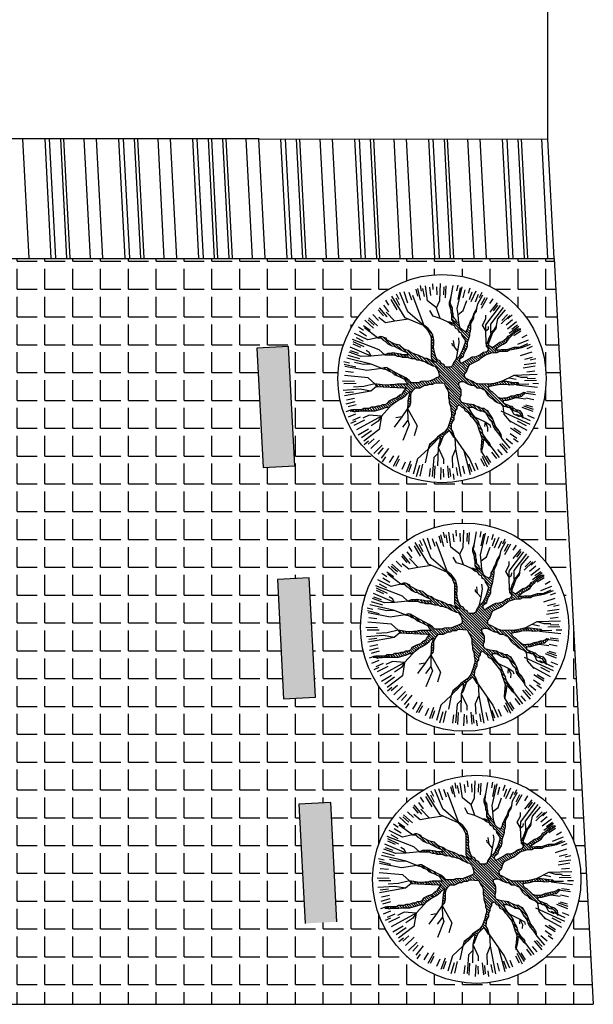
# Model space of a CAD drawing. Units: millimetres. Extents: x 2019.5 to 2081.9, y 603 to 674.3.
# Drawn here: x 2042.2 to 2049.4, y 649.5 to 661.9 of the extents above; entities that cross this region are included whole.
import ezdxf

# ---------------------------------------------------------------- set-up
doc = ezdxf.new("R2010")
doc.units = ezdxf.units.MM
doc.layers.add('isogeio', color=2, linetype='Continuous')

# ---------------------------------------------------------------- blocks, each defined once
blk = doc.blocks.new('dendro16')
for p, q in [((-0.52, 0.876), (-0.62, 1.118)), ((-0.572, 1.131), (-0.524, 0.99)), ((-0.51, 1.123), (-0.476, 1.027)), ((-0.423, 1.158), (-0.399, 1.07)), ((-0.402, 1.168), (-0.366, 1.021)), ((-0.369, 1.204), (-0.354, 1.133)), ((-0.337, 1.17), (-0.318, 1.069)), ((-0.273, 1.013), (-0.3, 1.203)), ((-0.249, 1.183), (-0.238, 1.081)), ((-0.212, 1.227), (-0.206, 1.154)), ((-0.16, 1.19), (-0.156, 1.087)), ((-0.119, 1.016), (-0.112, 1.229)), ((-0.07, 1.19), (-0.074, 1.087)), ((-0.043, 1.2), (-0.052, 1.05)), ((0.018, 1.041), (0.048, 1.206)), ((0.104, 1.211), (0.091, 1.139)), ((0.099, 0.916), (0.162, 1.19)), ((0.135, 1.176), (0.104, 1.029)), ((0.194, 1.15), (0.168, 1.051)), ((0.258, 1.173), (0.236, 1.104)), ((0.28, 1.123), (0.246, 1.027)), ((0.33, 1.135), (0.268, 1)), ((0.405, 1.116), (0.375, 1.05)), ((-0.804, 1.021), (-0.763, 0.96)), ((-0.735, 1.031), (-0.658, 0.902)), ((-0.554, 0.8), (-0.723, 1.073)), ((-0.674, 1.052), (-0.626, 0.961)), ((-0.667, 1.1), (-0.635, 1.035)), ((-0.317, 0.701), (-0.459, 1.08)), ((-0.162, 0.926), (-0.273, 1.013)), ((-0.162, 0.926), (-0.119, 1.016)), ((0.018, 1.055), (-0.002, 0.994)), ((-0.002, 0.994), (-0.002, 0.963)), ((0.014, 0.977), (-0.002, 0.992)), ((0.014, 1.011), (0.006, 1.019)), ((0.008, 0.994), (0.018, 1.024)), ((0.018, 0.963), (0.008, 0.994)), ((0.018, 1.041), (0.015, 1.044)), ((0.018, 1.024), (0.018, 1.055)), ((0.174, 0.893), (0.218, 1.016)), ((0.363, 1.091), (0.322, 0.997)), ((0.357, 0.977), (0.418, 1.087)), ((0.444, 1.052), (0.396, 0.961)), ((0.473, 1.05), (0.399, 0.918)), ((0.544, 1.04), (0.505, 0.978)), ((-0.895, 0.901), (-0.828, 0.823)), ((-0.883, 0.927), (-0.787, 0.811)), ((-0.825, 0.957), (-0.764, 0.874)), ((-0.686, 0.758), (-0.793, 0.872)), ((-0.317, 0.701), (-0.52, 0.876)), ((-0.204, 0.819), (-0.244, 0.89)), ((-0.115, 0.793), (-0.162, 0.926)), ((-0.002, 0.963), (0.018, 0.902)), ((0.038, 0.918), (0.001, 0.956)), ((0.039, 0.884), (0.017, 0.906)), ((0.032, 0.941), (0.018, 0.963)), ((0.018, 0.902), (0.018, 0.871)), ((0.018, 0.871), (0.028, 0.841)), ((0.048, 0.841), (0.019, 0.87)), ((0.039, 0.916), (0.032, 0.941)), ((0.038, 0.887), (0.039, 0.916)), ((0.048, 0.856), (0.038, 0.887)), ((0.108, 0.842), (0.099, 0.916)), ((0.108, 0.842), (0.174, 0.893)), ((0.346, 0.92), (0.305, 0.856)), ((0.329, 0.867), (0.318, 0.877)), ((0.321, 0.857), (0.338, 0.88)), ((0.34, 0.89), (0.332, 0.898)), ((0.338, 0.88), (0.346, 0.92)), ((0.346, 0.919), (0.345, 0.919)), ((0.346, 0.92), (0.357, 0.977)), ((0.459, 0.714), (0.64, 0.954)), ((0.599, 0.989), (0.506, 0.873)), ((0.52, 0.722), (0.68, 0.929)), ((0.603, 0.961), (0.548, 0.887)), ((0.607, 0.786), (0.706, 0.902)), ((-1.062, 0.77), (-0.953, 0.67)), ((-1.021, 0.775), (-0.944, 0.708)), ((-1.013, 0.802), (-0.901, 0.701)), ((-0.961, 0.84), (-0.888, 0.768)), ((-0.803, 0.739), (-0.884, 0.804)), ((-0.684, 0.759), (-0.803, 0.739)), ((-0.515, 0.783), (-0.686, 0.758)), ((-0.324, 0.702), (-0.554, 0.8)), ((-0.115, 0.793), (-0.204, 0.819)), ((-0.025, 0.751), (-0.115, 0.793)), ((0.011, 0.747), (-0.025, 0.751)), ((-0.025, 0.751), (0.007, 0.732)), ((0.039, 0.712), (0.003, 0.748)), ((0.038, 0.733), (0.011, 0.747)), ((0.028, 0.841), (0.028, 0.779)), ((0.057, 0.797), (0.028, 0.826)), ((0.131, 0.688), (0.028, 0.792)), ((0.028, 0.779), (0.067, 0.718)), ((0.048, 0.825), (0.048, 0.856)), ((0.058, 0.795), (0.048, 0.825)), ((0.08, 0.776), (0.058, 0.795)), ((0.081, 0.773), (0.068, 0.786)), ((0.087, 0.749), (0.08, 0.776)), ((0.117, 0.733), (0.087, 0.749)), ((0.117, 0.733), (0.108, 0.842)), ((0.257, 0.742), (0.246, 0.716)), ((0.266, 0.768), (0.257, 0.742)), ((0.279, 0.746), (0.264, 0.761)), ((0.284, 0.791), (0.266, 0.768)), ((0.274, 0.737), (0.305, 0.796)), ((0.29, 0.769), (0.277, 0.782)), ((0.305, 0.856), (0.284, 0.791)), ((0.302, 0.791), (0.288, 0.805)), ((0.306, 0.821), (0.296, 0.831)), ((0.316, 0.846), (0.305, 0.857)), ((0.305, 0.796), (0.306, 0.826)), ((0.306, 0.826), (0.321, 0.857)), ((0.416, 0.708), (0.456, 0.786)), ((0.456, 0.786), (0.456, 0.832)), ((0.59, 0.703), (0.607, 0.786)), ((0.757, 0.83), (0.648, 0.725)), ((0.73, 0.84), (0.658, 0.768)), ((0.791, 0.775), (0.713, 0.708)), ((0.729, 0.662), (0.844, 0.752)), ((0.788, 0.838), (0.735, 0.789)), ((-1.139, 0.687), (-1.078, 0.647)), ((-1.128, 0.631), (-1.041, 0.576)), ((-1.077, 0.705), (-0.995, 0.644)), ((-0.901, 0.55), (-1.066, 0.673)), ((-0.21, 0.586), (-0.325, 0.701)), ((-0.309, 0.701), (-0.325, 0.701)), ((-0.325, 0.701), (-0.289, 0.66)), ((-0.266, 0.667), (-0.309, 0.701)), ((-0.289, 0.66), (-0.267, 0.633)), ((-0.267, 0.633), (-0.253, 0.609)), ((-0.25, 0.645), (-0.266, 0.667)), ((-0.23, 0.618), (-0.25, 0.645)), ((-0.212, 0.591), (-0.23, 0.618)), ((0.007, 0.732), (0.028, 0.718)), ((0.028, 0.718), (0.058, 0.703)), ((0.067, 0.718), (0.038, 0.733)), ((0.058, 0.703), (0.077, 0.672)), ((0.243, 0.543), (0.067, 0.719)), ((0.082, 0.67), (0.073, 0.678)), ((0.077, 0.672), (0.107, 0.657)), ((0.107, 0.657), (0.117, 0.626)), ((0.134, 0.617), (0.113, 0.639)), ((0.137, 0.672), (0.117, 0.733)), ((0.117, 0.626), (0.147, 0.611)), ((0.173, 0.639), (0.137, 0.672)), ((0.205, 0.623), (0.173, 0.639)), ((0.251, 0.569), (0.189, 0.631)), ((0.215, 0.637), (0.205, 0.623)), ((0.226, 0.664), (0.215, 0.637)), ((0.256, 0.598), (0.215, 0.639)), ((0.261, 0.627), (0.225, 0.663)), ((0.23, 0.69), (0.226, 0.664)), ((0.246, 0.716), (0.23, 0.69)), ((0.267, 0.656), (0.231, 0.691)), ((0.27, 0.687), (0.244, 0.712)), ((0.27, 0.72), (0.255, 0.736)), ((0.256, 0.612), (0.263, 0.631)), ((0.263, 0.631), (0.267, 0.657)), ((0.267, 0.657), (0.27, 0.685)), ((0.269, 0.711), (0.274, 0.737)), ((0.27, 0.685), (0.269, 0.711)), ((0.456, 0.638), (0.416, 0.708)), ((0.456, 0.638), (0.459, 0.714)), ((0.456, 0.638), (0.489, 0.662)), ((0.463, 0.473), (0.456, 0.638)), ((0.489, 0.662), (0.492, 0.692)), ((0.522, 0.611), (0.52, 0.722)), ((0.552, 0.642), (0.522, 0.611)), ((0.546, 0.616), (0.536, 0.626)), ((0.545, 0.615), (0.582, 0.657)), ((0.571, 0.672), (0.552, 0.642)), ((0.562, 0.634), (0.553, 0.643)), ((0.578, 0.652), (0.566, 0.664)), ((0.59, 0.703), (0.571, 0.672)), ((0.588, 0.677), (0.579, 0.685)), ((0.582, 0.657), (0.59, 0.686)), ((0.59, 0.686), (0.59, 0.703)), ((0.872, 0.69), (0.749, 0.603)), ((0.808, 0.626), (0.759, 0.58)), ((0.781, 0.572), (0.831, 0.618)), ((0.856, 0.706), (0.782, 0.652)), ((0.858, 0.657), (0.808, 0.626)), ((0.823, 0.611), (0.809, 0.626)), ((0.897, 0.631), (0.81, 0.576)), ((0.843, 0.626), (0.83, 0.639)), ((0.831, 0.618), (0.897, 0.657)), ((0.865, 0.638), (0.851, 0.652)), ((0.897, 0.657), (0.858, 0.657)), ((0.887, 0.651), (0.88, 0.657)), ((-0.882, 0.399), (-1.217, 0.53)), ((-1.211, 0.502), (-1.074, 0.438)), ((-1.023, 0.522), (-1.192, 0.602)), ((-1.172, 0.553), (-1.082, 0.505)), ((-0.901, 0.55), (-1.023, 0.522)), ((-0.867, 0.564), (-0.901, 0.55)), ((-0.901, 0.55), (-0.861, 0.55)), ((-0.891, 0.55), (-0.894, 0.553)), ((-0.821, 0.514), (-0.87, 0.563)), ((-0.843, 0.562), (-0.867, 0.564)), ((-0.861, 0.55), (-0.832, 0.519)), ((-0.812, 0.55), (-0.843, 0.562)), ((-0.832, 0.519), (-0.802, 0.504)), ((-0.725, 0.451), (-0.83, 0.557)), ((-0.793, 0.543), (-0.812, 0.55)), ((-0.802, 0.504), (-0.772, 0.473)), ((-0.782, 0.519), (-0.793, 0.543)), ((-0.693, 0.473), (-0.782, 0.519)), ((-0.253, 0.609), (-0.239, 0.58)), ((-0.2, 0.541), (-0.239, 0.581)), ((-0.239, 0.58), (-0.229, 0.55)), ((-0.229, 0.55), (-0.229, 0.458)), ((-0.195, 0.502), (-0.229, 0.536)), ((-0.194, 0.468), (-0.229, 0.502)), ((-0.2, 0.543), (-0.212, 0.591)), ((-0.195, 0.517), (-0.2, 0.543)), ((-0.195, 0.491), (-0.195, 0.517)), ((0.062, 0.434), (0.051, 0.517)), ((0.124, 0.492), (0.117, 0.548)), ((0.147, 0.611), (0.156, 0.58)), ((0.235, 0.517), (0.149, 0.602)), ((0.156, 0.58), (0.196, 0.519)), ((0.226, 0.491), (0.192, 0.526)), ((0.196, 0.519), (0.196, 0.489)), ((0.226, 0.489), (0.255, 0.58)), ((0.255, 0.58), (0.256, 0.612)), ((0.482, 0.504), (0.463, 0.473)), ((0.492, 0.534), (0.482, 0.504)), ((0.499, 0.492), (0.484, 0.507)), ((0.49, 0.454), (0.5, 0.495)), ((0.512, 0.58), (0.492, 0.534)), ((0.509, 0.516), (0.492, 0.533)), ((0.5, 0.495), (0.521, 0.547)), ((0.518, 0.541), (0.502, 0.557)), ((0.522, 0.611), (0.512, 0.58)), ((0.527, 0.566), (0.512, 0.581)), ((0.521, 0.547), (0.545, 0.615)), ((0.536, 0.591), (0.521, 0.607)), ((0.67, 0.504), (0.631, 0.489)), ((0.685, 0.477), (0.661, 0.5)), ((0.71, 0.534), (0.67, 0.504)), ((0.674, 0.47), (0.716, 0.495)), ((0.706, 0.489), (0.682, 0.513)), ((0.724, 0.506), (0.702, 0.528)), ((0.729, 0.565), (0.71, 0.534)), ((0.716, 0.495), (0.751, 0.544)), ((0.738, 0.526), (0.717, 0.547)), ((0.759, 0.58), (0.729, 0.565)), ((0.753, 0.546), (0.732, 0.566)), ((0.751, 0.544), (0.781, 0.572)), ((0.771, 0.562), (0.754, 0.578)), ((0.788, 0.578), (0.773, 0.593)), ((0.806, 0.595), (0.791, 0.61)), ((0.99, 0.521), (0.853, 0.465)), ((0.972, 0.582), (0.908, 0.547)), ((-0.98, 0.32), (-1.246, 0.431)), ((-1.244, 0.39), (-1.147, 0.356)), ((-1.211, 0.473), (-1.117, 0.432)), ((-1.005, 0.364), (-1.046, 0.391)), ((-0.812, 0.335), (-0.882, 0.399)), ((-0.772, 0.473), (-0.721, 0.45)), ((-0.67, 0.43), (-0.733, 0.494)), ((-0.721, 0.45), (-0.693, 0.443)), ((-0.664, 0.465), (-0.693, 0.473)), ((-0.693, 0.443), (-0.664, 0.427)), ((-0.599, 0.394), (-0.672, 0.467)), ((-0.624, 0.458), (-0.664, 0.465)), ((-0.664, 0.427), (-0.575, 0.381)), ((-0.538, 0.367), (-0.63, 0.459)), ((-0.605, 0.435), (-0.624, 0.458)), ((-0.575, 0.412), (-0.605, 0.435)), ((-0.545, 0.397), (-0.575, 0.412)), ((-0.575, 0.381), (-0.535, 0.366)), ((-0.518, 0.389), (-0.545, 0.397)), ((-0.415, 0.278), (-0.529, 0.392)), ((-0.486, 0.366), (-0.518, 0.389)), ((-0.229, 0.458), (-0.23, 0.428)), ((-0.194, 0.399), (-0.23, 0.435)), ((-0.23, 0.428), (-0.229, 0.397)), ((-0.198, 0.437), (-0.229, 0.468)), ((-0.187, 0.358), (-0.229, 0.4)), ((-0.229, 0.397), (-0.229, 0.305)), ((-0.198, 0.432), (-0.194, 0.466)), ((-0.189, 0.366), (-0.198, 0.432)), ((-0.194, 0.466), (-0.195, 0.491)), ((0.037, 0.458), (0.035, 0.482)), ((0.062, 0.434), (0.037, 0.458)), ((0.106, 0.382), (0.062, 0.434)), ((0.087, 0.289), (0.106, 0.382)), ((0.106, 0.382), (0.124, 0.492)), ((0.166, 0.397), (0.147, 0.366)), ((0.188, 0.358), (0.16, 0.387)), ((0.196, 0.489), (0.166, 0.397)), ((0.197, 0.384), (0.171, 0.41)), ((0.211, 0.404), (0.179, 0.436)), ((0.186, 0.351), (0.196, 0.381)), ((0.221, 0.428), (0.187, 0.462)), ((0.226, 0.458), (0.196, 0.488)), ((0.196, 0.381), (0.216, 0.412)), ((0.216, 0.412), (0.226, 0.443)), ((0.226, 0.443), (0.226, 0.489)), ((0.47, 0.374), (0.429, 0.363)), ((0.463, 0.473), (0.463, 0.443)), ((0.558, 0.364), (0.463, 0.46)), ((0.463, 0.443), (0.492, 0.412)), ((0.488, 0.399), (0.47, 0.374)), ((0.492, 0.464), (0.471, 0.486)), ((0.502, 0.352), (0.474, 0.38)), ((0.492, 0.412), (0.488, 0.399)), ((0.528, 0.36), (0.488, 0.4)), ((0.539, 0.424), (0.49, 0.454)), ((0.59, 0.366), (0.523, 0.433)), ((0.631, 0.489), (0.539, 0.424)), ((0.586, 0.404), (0.555, 0.435)), ((0.601, 0.424), (0.575, 0.45)), ((0.578, 0.393), (0.601, 0.424)), ((0.617, 0.393), (0.578, 0.393)), ((0.62, 0.439), (0.595, 0.464)), ((0.616, 0.374), (0.597, 0.393)), ((0.601, 0.424), (0.619, 0.438)), ((0.601, 0.366), (0.631, 0.381)), ((0.642, 0.451), (0.615, 0.478)), ((0.65, 0.397), (0.617, 0.393)), ((0.619, 0.438), (0.674, 0.47)), ((0.643, 0.381), (0.63, 0.395)), ((0.631, 0.381), (0.729, 0.381)), ((0.663, 0.464), (0.636, 0.491)), ((0.72, 0.397), (0.65, 0.397)), ((0.678, 0.381), (0.662, 0.397)), ((0.712, 0.381), (0.696, 0.397)), ((0.759, 0.412), (0.72, 0.397)), ((0.74, 0.387), (0.728, 0.4)), ((0.729, 0.381), (0.759, 0.397)), ((0.764, 0.398), (0.752, 0.409)), ((0.808, 0.427), (0.759, 0.412)), ((0.759, 0.397), (0.85, 0.415)), ((0.792, 0.404), (0.778, 0.418)), ((0.821, 0.409), (0.804, 0.426)), ((0.907, 0.427), (0.808, 0.427)), ((0.849, 0.415), (0.837, 0.427)), ((0.85, 0.415), (0.907, 0.427)), ((0.877, 0.421), (0.871, 0.427)), ((0.981, 0.473), (0.887, 0.432)), ((0.905, 0.427), (0.905, 0.427)), ((0.907, 0.427), (1.016, 0.471)), ((1.038, 0.438), (0.971, 0.412)), ((-1.324, 0.253), (-1.253, 0.237)), ((-0.98, 0.217), (-1.289, 0.292)), ((-1.275, 0.333), (-1.13, 0.291)), ((-1.107, 0.316), (-1.258, 0.368)), ((-0.98, 0.32), (-1.107, 0.316)), ((-0.98, 0.32), (-1.005, 0.364)), ((-0.812, 0.335), (-0.98, 0.32)), ((-0.772, 0.351), (-0.812, 0.335)), ((-0.812, 0.335), (-0.693, 0.335)), ((-0.779, 0.335), (-0.788, 0.344)), ((-0.743, 0.351), (-0.772, 0.351)), ((-0.745, 0.335), (-0.761, 0.351)), ((-0.708, 0.359), (-0.743, 0.351)), ((-0.711, 0.335), (-0.73, 0.354)), ((-0.638, 0.348), (-0.708, 0.359)), ((-0.667, 0.325), (-0.699, 0.358)), ((-0.693, 0.335), (-0.654, 0.32)), ((-0.627, 0.32), (-0.659, 0.351)), ((-0.654, 0.32), (-0.624, 0.32)), ((-0.609, 0.344), (-0.638, 0.348)), ((-0.624, 0.32), (-0.594, 0.305)), ((-0.578, 0.305), (-0.618, 0.345)), ((-0.58, 0.335), (-0.609, 0.344)), ((-0.594, 0.305), (-0.535, 0.305)), ((-0.545, 0.335), (-0.58, 0.335)), ((-0.544, 0.305), (-0.574, 0.335)), ((-0.515, 0.335), (-0.545, 0.335)), ((-0.499, 0.294), (-0.54, 0.335)), ((-0.535, 0.366), (-0.515, 0.335)), ((-0.535, 0.305), (-0.477, 0.288)), ((-0.459, 0.288), (-0.532, 0.361)), ((-0.456, 0.351), (-0.486, 0.366)), ((-0.477, 0.288), (-0.437, 0.289)), ((-0.422, 0.34), (-0.456, 0.351)), ((-0.376, 0.274), (-0.452, 0.349)), ((-0.437, 0.289), (-0.407, 0.274)), ((-0.393, 0.331), (-0.422, 0.34)), ((-0.407, 0.274), (-0.377, 0.274)), ((-0.323, 0.255), (-0.402, 0.334)), ((-0.365, 0.318), (-0.393, 0.331)), ((-0.377, 0.274), (-0.347, 0.259)), ((-0.338, 0.305), (-0.365, 0.318)), ((-0.347, 0.259), (-0.31, 0.253)), ((-0.256, 0.222), (-0.339, 0.305)), ((-0.308, 0.289), (-0.338, 0.305)), ((-0.31, 0.253), (-0.268, 0.228)), ((-0.278, 0.289), (-0.308, 0.289)), ((-0.195, 0.195), (-0.289, 0.289)), ((-0.189, 0.243), (-0.278, 0.289)), ((0.147, -0.112), (-0.231, 0.265)), ((-0.171, 0.307), (-0.229, 0.366)), ((0.118, -0.016), (-0.229, 0.331)), ((-0.229, 0.305), (-0.219, 0.274)), ((-0.191, 0.26), (-0.225, 0.294)), ((-0.219, 0.274), (-0.16, 0.243)), ((-0.18, 0.335), (-0.189, 0.366)), ((-0.17, 0.305), (-0.18, 0.335)), ((-0.15, 0.274), (-0.17, 0.305)), ((-0.12, 0.259), (-0.15, 0.274)), ((-0.117, 0.253), (-0.124, 0.261)), ((-0.1, 0.228), (-0.12, 0.259)), ((0.087, 0.289), (0.048, 0.228)), ((0.201, 0.106), (0.06, 0.247)), ((0.217, 0.125), (0.073, 0.268)), ((0.117, 0.305), (0.087, 0.289)), ((0.145, 0.231), (0.087, 0.289)), ((0.133, 0.277), (0.109, 0.301)), ((0.137, 0.335), (0.117, 0.305)), ((0.147, 0.297), (0.126, 0.318)), ((0.127, 0.259), (0.137, 0.289)), ((0.147, 0.228), (0.127, 0.259)), ((0.147, 0.366), (0.137, 0.335)), ((0.137, 0.289), (0.176, 0.32)), ((0.166, 0.312), (0.138, 0.34)), ((0.18, 0.332), (0.146, 0.366)), ((0.176, 0.32), (0.186, 0.351)), ((0.263, 0.295), (0.176, 0.243)), ((0.246, 0.198), (0.192, 0.253)), ((0.262, 0.216), (0.213, 0.265)), ((0.284, 0.228), (0.235, 0.278)), ((0.255, 0.213), (0.374, 0.274)), ((0.307, 0.24), (0.256, 0.291)), ((0.285, 0.305), (0.263, 0.295)), ((0.329, 0.251), (0.279, 0.302)), ((0.33, 0.309), (0.285, 0.305)), ((0.352, 0.263), (0.308, 0.307)), ((0.369, 0.325), (0.33, 0.309)), ((0.374, 0.275), (0.337, 0.312)), ((0.394, 0.29), (0.361, 0.322)), ((0.399, 0.342), (0.369, 0.325)), ((0.374, 0.274), (0.413, 0.305)), ((0.413, 0.304), (0.384, 0.333)), ((0.429, 0.363), (0.399, 0.342)), ((0.432, 0.32), (0.406, 0.346)), ((0.413, 0.305), (0.451, 0.336)), ((0.45, 0.336), (0.425, 0.36)), ((0.476, 0.344), (0.451, 0.369)), ((0.451, 0.336), (0.53, 0.361)), ((0.53, 0.361), (0.571, 0.366)), ((0.571, 0.366), (0.601, 0.366)), ((1.033, 0.368), (0.89, 0.322)), ((1.04, 0.304), (0.941, 0.278)), ((1.086, 0.287), (1.015, 0.269)), ((-1.319, 0.218), (-1.175, 0.183)), ((-1.036, 0.137), (-1.312, 0.189)), ((-1.303, 0.129), (-1.202, 0.117)), ((-1.077, 0.213), (-1.189, 0.241)), ((-0.98, 0.217), (-1.077, 0.213)), ((-0.846, 0.164), (-1.036, 0.137)), ((-0.846, 0.164), (-0.98, 0.217)), ((-0.808, 0.175), (-0.846, 0.164)), ((-0.846, 0.164), (-0.792, 0.152)), ((-0.803, 0.154), (-0.82, 0.171)), ((-0.78, 0.171), (-0.808, 0.175)), ((-0.792, 0.152), (-0.758, 0.132)), ((-0.74, 0.125), (-0.787, 0.172)), ((-0.693, 0.121), (-0.78, 0.171)), ((-0.758, 0.132), (-0.724, 0.119)), ((-0.651, 0.07), (-0.713, 0.133)), ((-0.268, 0.228), (-0.209, 0.198)), ((-0.209, 0.198), (-0.182, 0.192)), ((-0.16, 0.243), (-0.189, 0.243)), ((-0.182, 0.192), (-0.16, 0.167)), ((0.12, -0.051), (-0.175, 0.243)), ((-0.16, 0.167), (-0.14, 0.136)), ((0.147, -0.147), (-0.147, 0.147)), ((-0.14, 0.136), (-0.13, 0.09)), ((-0.071, 0.213), (-0.1, 0.228)), ((-0.061, 0.198), (-0.082, 0.219)), ((-0.051, 0.182), (-0.071, 0.213)), ((0.008, 0.182), (-0.051, 0.182)), ((0.141, -0.004), (-0.046, 0.182)), ((0.172, -0.001), (-0.011, 0.182)), ((0.038, 0.198), (0.008, 0.182)), ((0.238, -0.033), (0.018, 0.187)), ((0.048, 0.228), (0.038, 0.198)), ((0.286, -0.047), (0.039, 0.2)), ((0.187, 0.086), (0.047, 0.226)), ((0.176, 0.243), (0.147, 0.228)), ((0.225, 0.151), (0.147, 0.229)), ((0.234, 0.176), (0.17, 0.24)), ((0.216, 0.121), (0.235, 0.182)), ((0.235, 0.182), (0.255, 0.213)), ((1.076, 0.193), (0.927, 0.168)), ((1.086, 0.23), (0.939, 0.21)), ((1.073, 0.129), (0.971, 0.117)), ((-1.342, 0.011), (-1.193, 0.005)), ((-1.02, 0.046), (-1.317, 0.074)), ((-0.937, -0.029), (-1.02, 0.046)), ((-0.724, 0.119), (-0.693, 0.09)), ((-0.664, 0.106), (-0.693, 0.121)), ((-0.693, 0.09), (-0.664, 0.075)), ((-0.545, 0.045), (-0.664, 0.106)), ((-0.664, 0.075), (-0.624, 0.06)), ((-0.588, 0.041), (-0.64, 0.094)), ((-0.624, 0.06), (-0.565, 0.029)), ((-0.431, -0.082), (-0.57, 0.057)), ((-0.565, 0.029), (-0.545, -0.001)), ((-0.506, 0.014), (-0.545, 0.045)), ((-0.476, -0.017), (-0.506, 0.014)), ((-0.309, 0.003), (-0.357, -0.001)), ((-0.294, -0.047), (-0.342, 0)), ((-0.266, -0.041), (-0.31, 0.003)), ((-0.273, -0.001), (-0.309, 0.003)), ((-0.243, 0.01), (-0.273, -0.001)), ((-0.208, -0.031), (-0.247, 0.008)), ((-0.189, 0.029), (-0.243, 0.01)), ((-0.185, -0.02), (-0.222, 0.017)), ((-0.153, -0.018), (-0.197, 0.026)), ((-0.16, 0.045), (-0.189, 0.029)), ((-0.117, -0.019), (-0.174, 0.037)), ((-0.13, 0.06), (-0.16, 0.045)), ((-0.081, -0.021), (-0.151, 0.049)), ((0.144, -0.178), (-0.132, 0.097)), ((-0.13, 0.09), (-0.13, 0.06)), ((0.137, -0.205), (-0.13, 0.062)), ((0.186, 0.09), (0.216, 0.121)), ((0.196, 0.045), (0.186, 0.09)), ((0.226, 0.029), (0.196, 0.045)), ((0.29, -0.001), (0.226, 0.029)), ((0.351, -0.078), (0.261, 0.013)), ((0.65, -0.001), (0.811, 0.08)), ((0.744, 0.046), (0.837, 0.028)), ((0.811, 0.08), (1.101, 0.091)), ((0.811, 0.08), (0.895, 0.056)), ((0.895, 0.056), (0.98, 0.056)), ((1.093, 0.013), (0.942, 0.011)), ((1.08, 0.039), (0.977, 0.036)), ((-1.12, -0.097), (-1.333, -0.112)), ((-1.323, -0.024), (-1.172, -0.022)), ((-0.987, -0.121), (-1.315, -0.18)), ((-1.074, -0.061), (-1.205, -0.069)), ((-0.987, -0.121), (-1.12, -0.097)), ((-0.937, -0.029), (-1.074, -0.061)), ((-0.916, -0.06), (-0.987, -0.121)), ((-0.812, -0.047), (-0.937, -0.029)), ((-0.937, -0.029), (-0.916, -0.06)), ((-0.895, -0.061), (-0.926, -0.03)), ((-0.916, -0.06), (-0.575, -0.078)), ((-0.859, -0.063), (-0.886, -0.036)), ((-0.823, -0.065), (-0.846, -0.042)), ((-0.744, -0.043), (-0.812, -0.047)), ((-0.787, -0.067), (-0.807, -0.047)), ((-0.751, -0.069), (-0.775, -0.045)), ((-0.708, -0.043), (-0.744, -0.043)), ((-0.715, -0.071), (-0.743, -0.043)), ((-0.679, -0.073), (-0.709, -0.043)), ((-0.685, -0.036), (-0.708, -0.043)), ((-0.654, -0.032), (-0.685, -0.036)), ((-0.643, -0.074), (-0.682, -0.035)), ((-0.624, -0.032), (-0.654, -0.032)), ((-0.607, -0.076), (-0.651, -0.032)), ((-0.588, -0.033), (-0.624, -0.032)), ((-0.571, -0.078), (-0.617, -0.032)), ((-0.561, -0.033), (-0.588, -0.033)), ((-0.476, -0.139), (-0.582, -0.033)), ((-0.575, -0.078), (-0.543, -0.078)), ((-0.543, -0.078), (-0.575, -0.124)), ((-0.529, -0.154), (-0.568, -0.115)), ((-0.515, -0.032), (-0.561, -0.033)), ((-0.511, -0.138), (-0.554, -0.095)), ((-0.462, -0.118), (-0.548, -0.032)), ((-0.545, -0.001), (-0.515, -0.032)), ((-0.447, -0.099), (-0.539, -0.007)), ((-0.387, -0.017), (-0.476, -0.017)), ((-0.476, -0.139), (-0.456, -0.109)), ((-0.4, -0.078), (-0.462, -0.017)), ((-0.456, -0.109), (-0.427, -0.078)), ((-0.367, -0.078), (-0.427, -0.017)), ((-0.427, -0.078), (-0.367, -0.078)), ((-0.344, -0.066), (-0.393, -0.017)), ((-0.357, -0.001), (-0.387, -0.017)), ((-0.322, -0.054), (-0.369, -0.007)), ((-0.367, -0.078), (-0.308, -0.047)), ((-0.308, -0.047), (-0.278, -0.047)), ((-0.278, -0.047), (-0.249, -0.032)), ((-0.241, -0.032), (-0.273, -0.001)), ((-0.249, -0.032), (-0.209, -0.032)), ((-0.209, -0.032), (-0.18, -0.017)), ((-0.18, -0.017), (-0.067, -0.022)), ((-0.067, -0.022), (-0.041, -0.078)), ((0.151, -0.254), (-0.055, -0.047)), ((-0.041, -0.078), (-0.021, -0.109)), ((-0.021, -0.109), (-0.012, -0.139)), ((0.353, -0.489), (-0.018, -0.118)), ((0.117, -0.017), (0.147, -0.001)), ((0.117, -0.047), (0.117, -0.017)), ((0.137, -0.078), (0.117, -0.047)), ((0.147, -0.109), (0.137, -0.078)), ((0.147, -0.001), (0.176, -0.001)), ((0.147, -0.17), (0.147, -0.109)), ((0.176, -0.001), (0.235, -0.032)), ((0.235, -0.032), (0.275, -0.047)), ((0.275, -0.047), (0.305, -0.047)), ((0.323, -0.021), (0.29, -0.001)), ((0.305, -0.047), (0.344, -0.078)), ((0.354, -0.03), (0.323, -0.021)), ((0.387, -0.08), (0.331, -0.023)), ((0.344, -0.078), (0.384, -0.078)), ((0.394, -0.032), (0.354, -0.03)), ((0.605, -0.263), (0.372, -0.031)), ((0.384, -0.078), (0.413, -0.093)), ((0.423, -0.032), (0.394, -0.032)), ((0.683, -0.308), (0.408, -0.032)), ((0.413, -0.093), (0.443, -0.109)), ((0.465, -0.03), (0.423, -0.032)), ((0.493, -0.083), (0.441, -0.031)), ((0.443, -0.109), (0.482, -0.17)), ((0.496, -0.032), (0.465, -0.03)), ((0.503, -0.058), (0.474, -0.03)), ((0.491, -0.06), (0.571, -0.047)), ((0.494, -0.094), (0.491, -0.06)), ((0.525, -0.123), (0.494, -0.094)), ((0.563, -0.024), (0.496, -0.032)), ((0.532, -0.054), (0.509, -0.031)), ((0.545, -0.137), (0.525, -0.123)), ((0.561, -0.049), (0.539, -0.027)), ((0.65, -0.001), (0.563, -0.024)), ((0.589, -0.042), (0.569, -0.022)), ((0.571, -0.047), (0.616, -0.035)), ((0.616, -0.035), (0.596, -0.015)), ((0.616, -0.035), (0.72, -0.032)), ((0.649, -0.034), (0.623, -0.008)), ((0.682, -0.033), (0.65, -0.001)), ((0.689, -0.001), (0.65, -0.001)), ((0.715, -0.032), (0.685, -0.001)), ((0.72, -0.001), (0.689, -0.001)), ((0.758, -0.04), (0.719, -0.001)), ((0.784, -0.01), (0.72, -0.001)), ((0.72, -0.032), (0.753, -0.041)), ((0.753, -0.041), (0.875, -0.032)), ((0.79, -0.038), (0.758, -0.006)), ((0.818, -0.017), (0.784, -0.01)), ((0.822, -0.036), (0.798, -0.013)), ((0.861, -0.018), (0.818, -0.017)), ((0.854, -0.034), (0.837, -0.017)), ((1.107, -0.076), (0.84, -0.046)), ((0.874, -0.032), (0.861, -0.018)), ((0.875, -0.032), (0.995, -0.03)), ((1.12, -0.027), (1.048, -0.026)), ((-1.303, -0.139), (-1.202, -0.128)), ((-1.29, -0.228), (-1.189, -0.209)), ((-0.762, -0.246), (-0.782, -0.277)), ((-0.703, -0.216), (-0.762, -0.246)), ((-0.709, -0.281), (-0.75, -0.24)), ((-0.69, -0.266), (-0.728, -0.229)), ((-0.671, -0.252), (-0.705, -0.217)), ((-0.654, -0.201), (-0.703, -0.216)), ((-0.649, -0.239), (-0.68, -0.209)), ((-0.674, -0.254), (-0.634, -0.231)), ((-0.624, -0.17), (-0.654, -0.201)), ((-0.627, -0.227), (-0.654, -0.2)), ((-0.606, -0.214), (-0.637, -0.183)), ((-0.634, -0.231), (-0.608, -0.215)), ((-0.594, -0.155), (-0.624, -0.17)), ((-0.584, -0.202), (-0.619, -0.167)), ((-0.608, -0.215), (-0.576, -0.197)), ((-0.565, -0.186), (-0.596, -0.155)), ((-0.575, -0.124), (-0.594, -0.155)), ((-0.548, -0.17), (-0.582, -0.135)), ((-0.576, -0.197), (-0.547, -0.169)), ((-0.547, -0.169), (-0.496, -0.124)), ((-0.52, -0.243), (-0.522, -0.282)), ((-0.515, -0.201), (-0.52, -0.243)), ((-0.487, -0.265), (-0.519, -0.233)), ((-0.486, -0.232), (-0.516, -0.202)), ((-0.506, -0.17), (-0.515, -0.201)), ((-0.486, -0.197), (-0.507, -0.176)), ((-0.496, -0.124), (-0.506, -0.17)), ((-0.484, -0.165), (-0.501, -0.148)), ((-0.486, -0.17), (-0.476, -0.139)), ((-0.486, -0.262), (-0.486, -0.17)), ((-0.012, -0.139), (-0.012, -0.201)), ((0.123, -0.294), (-0.012, -0.159)), ((0.101, -0.306), (-0.012, -0.193)), ((-0.012, -0.201), (-0.002, -0.231)), ((-0.002, -0.231), (-0.002, -0.262)), ((0.097, -0.336), (-0.002, -0.237)), ((0.137, -0.201), (0.147, -0.17)), ((0.137, -0.231), (0.137, -0.201)), ((0.156, -0.262), (0.137, -0.231)), ((0.482, -0.17), (0.512, -0.201)), ((0.512, -0.201), (0.542, -0.216)), ((0.542, -0.216), (0.571, -0.246)), ((0.581, -0.17), (0.545, -0.137)), ((0.678, -0.268), (0.566, -0.156)), ((0.571, -0.246), (0.601, -0.262)), ((0.611, -0.201), (0.581, -0.17)), ((0.647, -0.213), (0.611, -0.201)), ((0.68, -0.21), (0.647, -0.213)), ((0.68, -0.236), (0.656, -0.212)), ((0.678, -0.236), (0.726, -0.233)), ((0.678, -0.273), (0.678, -0.236)), ((0.709, -0.21), (0.68, -0.21)), ((0.712, -0.234), (0.688, -0.21)), ((0.739, -0.201), (0.709, -0.21)), ((0.741, -0.229), (0.719, -0.207)), ((0.726, -0.233), (0.769, -0.222)), ((0.769, -0.185), (0.739, -0.201)), ((0.768, -0.222), (0.744, -0.198)), ((0.795, -0.214), (0.767, -0.186)), ((0.817, -0.179), (0.769, -0.185)), ((0.769, -0.222), (0.835, -0.202)), ((0.821, -0.206), (0.797, -0.182)), ((0.846, -0.168), (0.817, -0.179)), ((0.847, -0.198), (0.825, -0.176)), ((0.835, -0.202), (0.873, -0.19)), ((0.836, -0.202), (0.954, -0.219)), ((0.873, -0.165), (0.846, -0.168)), ((0.874, -0.19), (0.851, -0.167)), ((0.915, -0.148), (0.873, -0.165)), ((0.873, -0.19), (0.907, -0.185)), ((0.903, -0.186), (0.88, -0.162)), ((0.922, -0.171), (0.904, -0.153)), ((0.907, -0.185), (0.955, -0.14)), ((0.932, -0.137), (0.915, -0.148)), ((0.94, -0.154), (0.926, -0.14)), ((0.955, -0.14), (0.932, -0.137)), ((1.082, -0.167), (0.932, -0.147)), ((1.06, -0.228), (0.959, -0.209)), ((1.073, -0.139), (0.971, -0.128)), ((-1.295, -0.374), (-1.225, -0.352)), ((-1.294, -0.281), (-1.181, -0.25)), ((-1.27, -0.315), (-1.171, -0.288)), ((-1.217, -0.354), (-1.247, -0.369)), ((-1.247, -0.369), (-1.215, -0.373)), ((-1.235, -0.37), (-1.24, -0.365)), ((-1.192, -0.38), (-1.218, -0.354)), ((-1.108, -0.354), (-1.217, -0.354)), ((-1.165, -0.373), (-1.184, -0.354)), ((-1.131, -0.372), (-1.15, -0.354)), ((-1.136, -0.373), (-1.098, -0.369)), ((-1.1, -0.369), (-1.115, -0.354)), ((-1.079, -0.338), (-1.108, -0.354)), ((-1.098, -0.369), (-1.069, -0.369)), ((-1.066, -0.369), (-1.09, -0.344)), ((-1.01, -0.338), (-1.079, -0.338)), ((-1.069, -0.369), (-1.036, -0.366)), ((-1.035, -0.366), (-1.062, -0.338)), ((-1.036, -0.366), (-0.932, -0.366)), ((-1.001, -0.366), (-1.028, -0.338)), ((-0.98, -0.323), (-1.01, -0.338)), ((-0.967, -0.366), (-0.999, -0.333)), ((-0.94, -0.323), (-0.98, -0.323)), ((-0.932, -0.366), (-0.975, -0.323)), ((-0.906, -0.359), (-0.941, -0.323)), ((-0.901, -0.308), (-0.94, -0.323)), ((-0.932, -0.366), (-0.832, -0.338)), ((-0.879, -0.351), (-0.916, -0.314)), ((-0.871, -0.308), (-0.901, -0.308)), ((-0.852, -0.344), (-0.888, -0.308)), ((-0.841, -0.292), (-0.871, -0.308)), ((-0.826, -0.336), (-0.86, -0.302)), ((-0.753, -0.323), (-0.854, -0.433)), ((-0.812, -0.292), (-0.841, -0.292)), ((-0.801, -0.326), (-0.835, -0.292)), ((-0.832, -0.338), (-0.792, -0.323)), ((-0.782, -0.277), (-0.812, -0.292)), ((-0.77, -0.323), (-0.805, -0.289)), ((-0.792, -0.323), (-0.753, -0.323)), ((-0.745, -0.315), (-0.782, -0.277)), ((-0.728, -0.297), (-0.769, -0.256)), ((-0.753, -0.323), (-0.723, -0.292)), ((-0.723, -0.292), (-0.701, -0.275)), ((-0.701, -0.275), (-0.674, -0.254)), ((-0.525, -0.338), (-0.597, -0.442)), ((-0.522, -0.282), (-0.525, -0.338)), ((-0.525, -0.338), (-0.496, -0.308)), ((-0.521, -0.333), (-0.525, -0.329)), ((-0.525, -0.338), (-0.523, -0.484)), ((-0.525, -0.338), (-0.405, -0.557)), ((-0.504, -0.316), (-0.523, -0.297)), ((-0.493, -0.293), (-0.521, -0.265)), ((-0.496, -0.308), (-0.486, -0.262)), ((-0.002, -0.262), (0.018, -0.323)), ((0.084, -0.358), (0.003, -0.276)), ((0.018, -0.323), (0.018, -0.354)), ((0.077, -0.385), (0.018, -0.325)), ((0.018, -0.354), (0.028, -0.384)), ((0.07, -0.411), (0.021, -0.363)), ((0.077, -0.369), (0.097, -0.338)), ((0.077, -0.399), (0.077, -0.369)), ((0.097, -0.308), (0.127, -0.292)), ((0.097, -0.338), (0.097, -0.308)), ((0.127, -0.292), (0.156, -0.323)), ((0.216, -0.279), (0.156, -0.262)), ((0.156, -0.323), (0.18, -0.335)), ((0.263, -0.365), (0.16, -0.263)), ((0.18, -0.335), (0.196, -0.369)), ((0.2, -0.371), (0.194, -0.365)), ((0.196, -0.369), (0.236, -0.387)), ((0.255, -0.323), (0.209, -0.277)), ((0.305, -0.292), (0.216, -0.279)), ((0.255, -0.354), (0.245, -0.323)), ((0.245, -0.323), (0.295, -0.323)), ((0.289, -0.323), (0.25, -0.284)), ((0.295, -0.415), (0.255, -0.354)), ((0.353, -0.353), (0.29, -0.29)), ((0.295, -0.323), (0.354, -0.354)), ((0.334, -0.308), (0.305, -0.292)), ((0.374, -0.323), (0.334, -0.308)), ((0.403, -0.369), (0.347, -0.312)), ((0.354, -0.354), (0.384, -0.369)), ((0.404, -0.339), (0.374, -0.323)), ((0.384, -0.369), (0.413, -0.369)), ((0.433, -0.338), (0.404, -0.339)), ((0.546, -0.477), (0.407, -0.338)), ((0.413, -0.369), (0.454, -0.387)), ((0.454, -0.356), (0.433, -0.338)), ((0.485, -0.366), (0.454, -0.356)), ((0.501, -0.399), (0.461, -0.358)), ((0.492, -0.384), (0.485, -0.366)), ((0.601, -0.262), (0.641, -0.277)), ((0.641, -0.277), (0.67, -0.308)), ((0.645, -0.366), (1.01, -0.536)), ((0.67, -0.308), (0.685, -0.411)), ((0.67, -0.308), (0.7, -0.308)), ((0.759, -0.308), (0.678, -0.273)), ((0.733, -0.323), (0.686, -0.276)), ((0.7, -0.308), (0.729, -0.323)), ((0.729, -0.323), (0.749, -0.323)), ((0.81, -0.365), (0.746, -0.302)), ((0.749, -0.323), (0.779, -0.354)), ((0.788, -0.315), (0.759, -0.308)), ((0.779, -0.354), (0.803, -0.404)), ((0.779, -0.354), (0.818, -0.369)), ((0.808, -0.338), (0.788, -0.315)), ((0.838, -0.354), (0.808, -0.338)), ((0.818, -0.369), (0.868, -0.385)), ((0.861, -0.383), (0.825, -0.347)), ((0.887, -0.369), (0.838, -0.354)), ((0.919, -0.407), (0.879, -0.366)), ((0.919, -0.405), (0.887, -0.369)), ((1.051, -0.378), (0.912, -0.325)), ((1.056, -0.352), (0.935, -0.31)), ((1.046, -0.321), (0.958, -0.297)), ((-1.265, -0.442), (-1.173, -0.406)), ((-1.238, -0.522), (-1.172, -0.491)), ((-1.215, -0.373), (-1.193, -0.38)), ((-1.211, -0.484), (-1.117, -0.443)), ((-1.195, -0.546), (-1.06, -0.479)), ((-1.193, -0.38), (-1.165, -0.373)), ((-0.854, -0.433), (-1.167, -0.607)), ((-1.165, -0.373), (-1.136, -0.373)), ((-1.005, -0.42), (-1.088, -0.461)), ((-0.854, -0.433), (-1.005, -0.42)), ((-0.854, -0.433), (-0.895, -0.497)), ((-0.854, -0.433), (-0.881, -0.603)), ((-0.597, -0.442), (-0.694, -0.571)), ((-0.597, -0.442), (-0.671, -0.456)), ((-0.523, -0.484), (-0.59, -0.572)), ((-0.523, -0.484), (-0.505, -0.539)), ((0.018, -0.46), (0.007, -0.506)), ((0.035, -0.514), (0.011, -0.489)), ((0.027, -0.439), (0.018, -0.46)), ((0.047, -0.492), (0.018, -0.462)), ((0.028, -0.415), (0.027, -0.439)), ((0.058, -0.467), (0.027, -0.437)), ((0.028, -0.384), (0.028, -0.415)), ((0.058, -0.433), (0.028, -0.404)), ((0.038, -0.507), (0.058, -0.476)), ((0.058, -0.43), (0.077, -0.399)), ((0.058, -0.476), (0.058, -0.43)), ((0.236, -0.387), (0.265, -0.429)), ((0.265, -0.429), (0.288, -0.453)), ((0.288, -0.453), (0.348, -0.533)), ((0.324, -0.445), (0.295, -0.415)), ((0.381, -0.552), (0.303, -0.474)), ((0.324, -0.445), (0.447, -0.507)), ((0.364, -0.507), (0.324, -0.445)), ((0.454, -0.387), (0.502, -0.476)), ((0.539, -0.46), (0.492, -0.384)), ((0.57, -0.536), (0.493, -0.458)), ((0.502, -0.476), (0.532, -0.507)), ((0.557, -0.506), (0.539, -0.46)), ((0.685, -0.411), (0.768, -0.511)), ((0.749, -0.49), (0.971, -0.609)), ((0.803, -0.404), (0.874, -0.437)), ((1.016, -0.492), (0.844, -0.413)), ((0.868, -0.385), (0.882, -0.399)), ((0.882, -0.399), (0.904, -0.433)), ((0.925, -0.447), (0.891, -0.413)), ((0.904, -0.433), (0.927, -0.461)), ((0.927, -0.461), (0.919, -0.405)), ((1.067, -0.464), (0.983, -0.428)), ((-1.146, -0.667), (-1.017, -0.593)), ((-1.103, -0.701), (-0.979, -0.614)), ((-0.881, -0.603), (-1.073, -0.749)), ((-0.895, -0.497), (-0.981, -0.557)), ((-0.505, -0.539), (-0.586, -0.74)), ((-0.405, -0.557), (-0.443, -0.681)), ((-0.076, -0.683), (-0.002, -0.614)), ((-0.021, -0.583), (-0.06, -0.634)), ((-0.019, -0.63), (-0.041, -0.608)), ((0.055, -0.67), (-0.026, -0.589)), ((0.007, -0.506), (-0.021, -0.583)), ((0.033, -0.614), (-0.015, -0.566)), ((0.026, -0.573), (-0.006, -0.541)), ((-0.002, -0.614), (0.018, -0.645)), ((0.028, -0.54), (0.003, -0.516)), ((0.025, -0.6), (0.028, -0.537)), ((0.041, -0.627), (0.025, -0.6)), ((0.028, -0.537), (0.038, -0.507)), ((0.348, -0.533), (0.371, -0.603)), ((0.415, -0.62), (0.358, -0.563)), ((0.374, -0.537), (0.364, -0.507)), ((0.371, -0.603), (0.391, -0.659)), ((0.393, -0.575), (0.374, -0.537)), ((0.424, -0.663), (0.374, -0.614)), ((0.413, -0.614), (0.393, -0.575)), ((0.425, -0.666), (0.413, -0.614)), ((0.447, -0.507), (0.442, -0.566)), ((0.447, -0.507), (0.506, -0.544)), ((0.447, -0.507), (0.48, -0.577)), ((0.48, -0.577), (0.476, -0.628)), ((0.506, -0.544), (0.516, -0.577)), ((0.532, -0.507), (0.542, -0.537)), ((0.542, -0.537), (0.552, -0.568)), ((0.625, -0.625), (0.544, -0.544)), ((0.552, -0.568), (0.565, -0.593)), ((0.568, -0.53), (0.557, -0.506)), ((0.565, -0.593), (0.621, -0.66)), ((0.581, -0.568), (0.568, -0.53)), ((0.611, -0.603), (0.581, -0.568)), ((0.651, -0.666), (0.611, -0.603)), ((0.893, -0.67), (0.767, -0.587)), ((0.897, -0.642), (0.81, -0.587)), ((0.967, -0.557), (0.854, -0.497)), ((-1.021, -0.785), (-0.944, -0.718)), ((-0.988, -0.84), (-0.879, -0.736)), ((-0.148, -0.697), (-0.197, -0.746)), ((-0.189, -0.767), (-0.16, -0.736)), ((-0.173, -0.75), (-0.187, -0.735)), ((-0.156, -0.732), (-0.17, -0.718)), ((-0.16, -0.736), (-0.118, -0.693)), ((-0.139, -0.715), (-0.153, -0.701)), ((-0.12, -0.675), (-0.148, -0.697)), ((-0.122, -0.698), (-0.134, -0.686)), ((-0.06, -0.634), (-0.12, -0.675)), ((-0.118, -0.693), (-0.12, -0.752)), ((-0.102, -0.752), (-0.12, -0.735)), ((-0.093, -0.727), (-0.118, -0.702)), ((-0.083, -0.702), (-0.115, -0.671)), ((-0.112, -0.777), (-0.076, -0.683)), ((-0.072, -0.679), (-0.094, -0.657)), ((-0.054, -0.663), (-0.074, -0.644)), ((-0.037, -0.646), (-0.055, -0.628)), ((0.018, -0.645), (0.047, -0.69)), ((0.067, -0.706), (0.041, -0.627)), ((0.047, -0.69), (0.067, -0.706)), ((0.067, -0.706), (0.077, -0.85)), ((0.067, -0.706), (0.18, -0.868)), ((0.391, -0.659), (0.409, -0.711)), ((0.509, -0.782), (0.394, -0.667)), ((0.409, -0.711), (0.4, -0.808)), ((0.431, -0.738), (0.408, -0.716)), ((0.422, -0.808), (0.433, -0.721)), ((0.465, -0.728), (0.425, -0.666)), ((0.433, -0.721), (0.49, -0.791)), ((0.505, -0.77), (0.465, -0.728)), ((0.655, -0.689), (0.595, -0.629)), ((0.621, -0.66), (0.641, -0.69)), ((0.641, -0.69), (0.66, -0.721)), ((0.66, -0.721), (0.651, -0.666)), ((0.66, -0.721), (0.758, -0.835)), ((0.791, -0.785), (0.713, -0.718)), ((0.847, -0.715), (0.764, -0.655)), ((0.862, -0.762), (0.804, -0.718)), ((-1.07, -0.789), (-1.014, -0.743)), ((-0.949, -0.902), (-0.842, -0.799)), ((-0.895, -0.912), (-0.828, -0.834)), ((-0.854, -0.961), (-0.761, -0.842)), ((-0.268, -0.849), (-0.399, -0.969)), ((-0.268, -0.849), (-0.304, -1.02)), ((-0.249, -0.791), (-0.268, -0.849)), ((-0.268, -0.849), (-0.235, -0.812)), ((-0.257, -0.836), (-0.262, -0.831)), ((-0.241, -0.818), (-0.254, -0.805)), ((-0.197, -0.746), (-0.249, -0.791)), ((-0.224, -0.801), (-0.241, -0.784)), ((-0.235, -0.812), (-0.189, -0.767)), ((-0.207, -0.784), (-0.223, -0.768)), ((-0.19, -0.767), (-0.205, -0.752)), ((-0.143, -0.829), (-0.148, -1.056)), ((-0.132, -0.787), (-0.143, -0.829)), ((-0.143, -0.829), (-0.123, -0.808)), ((-0.143, -0.829), (-0.074, -0.974)), ((-0.136, -0.821), (-0.14, -0.817)), ((-0.121, -0.802), (-0.133, -0.79)), ((-0.12, -0.752), (-0.132, -0.787)), ((-0.112, -0.776), (-0.124, -0.764)), ((-0.123, -0.808), (-0.112, -0.777)), ((0.077, -0.85), (0.033, -0.951)), ((0.077, -0.85), (0.142, -1.194)), ((0.4, -0.808), (0.394, -0.859)), ((0.394, -0.859), (0.403, -0.889)), ((0.411, -0.855), (0.396, -0.84)), ((0.418, -0.828), (0.4, -0.81)), ((0.423, -0.799), (0.403, -0.778)), ((0.403, -0.889), (0.422, -0.808)), ((0.427, -0.769), (0.405, -0.747)), ((0.49, -0.791), (0.519, -0.815)), ((0.519, -0.815), (0.505, -0.77)), ((0.519, -0.815), (0.625, -0.952)), ((0.667, -0.92), (0.607, -0.851)), ((0.727, -0.894), (0.631, -0.781)), ((0.73, -0.851), (0.658, -0.778)), ((-0.84, -1.006), (-0.798, -0.947)), ((-0.751, -1.018), (-0.697, -0.931)), ((-0.703, -1.061), (-0.629, -0.929)), ((-0.674, -1.062), (-0.626, -0.972)), ((-0.399, -0.969), (-0.455, -1.162)), ((-0.196, -0.955), (-0.215, -1.192)), ((-0.145, -0.905), (-0.196, -0.955)), ((-0.074, -0.974), (-0.074, -1.033)), ((0.033, -0.951), (0.039, -1.084)), ((0.18, -0.868), (0.251, -0.969)), ((0.18, -0.868), (0.26, -1.166)), ((0.251, -0.969), (0.319, -1.12)), ((0.444, -1.062), (0.396, -0.972)), ((0.405, -0.883), (0.4, -0.878)), ((0.505, -1.042), (0.405, -0.883)), ((0.48, -1.075), (0.415, -0.942)), ((0.521, -1.018), (0.466, -0.931)), ((0.595, -0.967), (0.534, -0.885)), ((-0.593, -1.101), (-0.552, -1.007)), ((-0.539, -1.136), (-0.486, -0.995)), ((-0.51, -1.134), (-0.476, -1.037)), ((-0.414, -1.193), (-0.37, -1.051)), ((-0.366, -1.187), (-0.334, -1.039)), ((-0.249, -1.194), (-0.238, -1.092)), ((-0.187, -1.211), (-0.178, -1.06)), ((-0.109, -1.23), (-0.102, -1.081)), ((-0.07, -1.2), (-0.074, -1.098)), ((-0.006, -1.208), (-0.02, -1.058)), ((0.019, -1.194), (0.007, -1.092)), ((0.107, -1.18), (0.088, -1.08)), ((0.194, -1.16), (0.168, -1.061)), ((0.28, -1.134), (0.246, -1.037)), ((0.362, -1.11), (0.326, -1.026)), ((0.06, -1.229), (0.05, -1.157))]:
    blk.add_line(p, q)

msp = doc.modelspace()

# ---------------------------------------------------------------- hatches: boundary and pattern name
at = {"layer": 'isogeio'}
h = msp.add_hatch(dxfattribs=at)
h.set_pattern_fill('ANGLE', color=0, scale=0.05, style=0)
h.set_pattern_definition([(0, (359.1227, -190.51116), (0, 0.34925), [0.254, -0.09525]), (90, (359.1227, -190.51116), (-0.34925, 2e-17), [0.254, -0.09525])])
edge = h.paths.add_edge_path(flags=16)
edge.add_arc((2038.423, 657.335), 1.307, 0, 360)
edge = h.paths.add_edge_path(flags=16)
edge.add_arc((2047.491, 657.392), 1.307, 0, 360)
edge = h.paths.add_edge_path(flags=16)
edge.add_arc((2038.479, 654.172), 1.307, 0, 360)
edge = h.paths.add_edge_path(flags=16)
edge.add_arc((2038.82, 650.976), 1.307, 0, 360)
edge = h.paths.add_edge_path(flags=16)
edge.add_arc((2047.927, 651.106), 1.307, 0, 360)
edge = h.paths.add_edge_path(flags=16)
edge.add_arc((2047.775, 654.272), 1.307, 0, 360)
h.paths.add_polyline_path([(2037.394, 649.537), (2049.39, 649.537), (2048.898, 658.899), (2036.903, 658.903)])
h.paths.add_polyline_path([(2040.427, 652.05), (2040.505, 650.552), (2040.905, 650.573), (2040.826, 652.071)], flags=16)
h.paths.add_polyline_path([(2046.094, 652.071), (2045.694, 652.05), (2045.773, 650.552), (2046.172, 650.573)], flags=16)
h.paths.add_polyline_path([(2045.504, 653.371), (2045.903, 653.392), (2045.825, 654.89), (2045.425, 654.869)], flags=16)
h.paths.add_polyline_path([(2040.558, 654.89), (2040.158, 654.869), (2040.237, 653.371), (2040.636, 653.392)], flags=16)
h.paths.add_polyline_path([(2040.298, 657.797), (2039.899, 657.776), (2039.978, 656.278), (2040.377, 656.299)], flags=16)
h.paths.add_polyline_path([(2045.245, 656.278), (2045.644, 656.299), (2045.566, 657.797), (2045.166, 657.776)], flags=16)
h = msp.add_hatch(color=36, dxfattribs=at)
h.set_gradient(color1=(135, 52, 13), color2=(93, 36, 9), one_color=1, tint=0.2, name='CYLINDER')
h.paths.add_polyline_path([(2045.245, 656.278), (2045.644, 656.299), (2045.566, 657.797), (2045.166, 657.776)])
h = msp.add_hatch(color=36, dxfattribs=at)
h.set_gradient(color1=(135, 52, 13), color2=(93, 36, 9), one_color=1, tint=0.2, name='CYLINDER')
h.paths.add_polyline_path([(2045.504, 653.371), (2045.903, 653.392), (2045.825, 654.89), (2045.425, 654.869)])
h = msp.add_hatch(color=36, dxfattribs=at)
h.set_gradient(color1=(135, 52, 13), color2=(93, 36, 9), one_color=1, tint=0.2, name='CYLINDER')
h.paths.add_polyline_path([(2045.773, 650.552), (2046.172, 650.573), (2046.094, 652.071), (2045.694, 652.05)])

# ---------------------------------------------------------------- linework, layer by layer
msp.add_line((2048.819, 660.399), (2048.819, 670.399))
at = {"layer": 'isogeio', "color": 0}
for p, q in [((2045.196, 660.4), (2036.825, 660.401)), ((2042.309, 658.903), (2042.23, 660.401)), ((2042.587, 658.903), (2042.509, 660.401)), ((2042.645, 658.903), (2042.566, 660.401)), ((2042.784, 658.903), (2042.706, 660.401)), ((2042.825, 658.903), (2042.747, 660.401)), ((2043.08, 658.903), (2043.001, 660.401)), ((2043.235, 658.903), (2043.157, 660.401)), ((2043.514, 658.903), (2043.436, 660.401)), ((2043.572, 658.903), (2043.493, 660.401)), ((2043.711, 658.903), (2043.633, 660.401)), ((2043.752, 658.903), (2043.674, 660.401)), ((2044.006, 658.903), (2043.928, 660.401)), ((2044.162, 658.903), (2044.084, 660.401)), ((2044.441, 658.903), (2044.363, 660.401)), ((2044.499, 658.903), (2044.42, 660.401)), ((2044.638, 658.903), (2044.56, 660.401)), ((2044.679, 658.903), (2044.601, 660.401)), ((2044.679, 658.903), (2044.601, 660.401)), ((2044.819, 658.903), (2044.74, 660.401)), ((2044.86, 658.903), (2044.781, 660.401)), ((2045.114, 658.903), (2045.035, 660.401)), ((2045.27, 658.903), (2045.191, 660.401)), ((2045.196, 660.4), (2048.819, 660.399)), ((2045.549, 658.903), (2045.47, 660.401)), ((2045.606, 658.903), (2045.527, 660.401)), ((2045.745, 658.903), (2045.667, 660.401)), ((2045.786, 658.903), (2045.708, 660.401)), ((2046.041, 658.903), (2045.962, 660.401)), ((2046.196, 658.903), (2046.118, 660.401)), ((2046.475, 658.903), (2046.397, 660.401)), ((2046.533, 658.903), (2046.454, 660.401)), ((2046.672, 658.903), (2046.594, 660.401)), ((2046.713, 658.903), (2046.635, 660.401)), ((2046.968, 658.903), (2046.889, 660.401)), ((2047.123, 658.903), (2047.045, 660.401)), ((2047.402, 658.903), (2047.324, 660.401)), ((2047.46, 658.903), (2047.381, 660.401)), ((2047.599, 658.903), (2047.521, 660.401)), ((2047.64, 658.903), (2047.562, 660.401)), ((2047.894, 658.903), (2047.816, 660.401)), ((2048.05, 658.903), (2047.972, 660.401)), ((2048.329, 658.903), (2048.251, 660.401)), ((2048.386, 658.903), (2048.308, 660.401)), ((2048.526, 658.903), (2048.447, 660.401)), ((2048.567, 658.903), (2048.488, 660.401)), ((2048.821, 658.903), (2048.743, 660.401)), ((2048.898, 658.899), (2048.819, 660.399)), ((2048.898, 658.899), (2049.39, 649.537)), ((2045.566, 657.797), (2045.166, 657.776)), ((2045.166, 657.776), (2045.245, 656.278)), ((2045.644, 656.299), (2045.566, 657.797)), ((2045.245, 656.278), (2045.644, 656.299)), ((2045.825, 654.89), (2045.425, 654.869)), ((2045.425, 654.869), (2045.504, 653.371)), ((2045.903, 653.392), (2045.825, 654.89)), ((2045.504, 653.371), (2045.903, 653.392)), ((2046.094, 652.071), (2045.694, 652.05)), ((2045.694, 652.05), (2045.773, 650.552)), ((2046.172, 650.573), (2046.094, 652.071)), ((2037.394, 649.537), (2049.39, 649.537))]:
    msp.add_line(p, q, dxfattribs=at)
at = {"layer": 'isogeio', "color": 0, "extrusion": (0, 0, -1)}
msp.add_line((2036.903, 658.903), (2048.898, 658.899), dxfattribs=at)
at = {"layer": 'isogeio', "color": 0}
for centre in [(2047.491, 657.392), (2047.775, 654.272), (2047.927, 651.106)]:
    msp.add_circle(centre, 1.307, dxfattribs=at)

# ---------------------------------------------------------------- block references
for p in [(2047.584, 657.355), (2047.876, 654.262), (2048.02, 651.115)]:
    msp.add_blockref('dendro16', p, dxfattribs=at)

doc.saveas('drawing.dxf')
